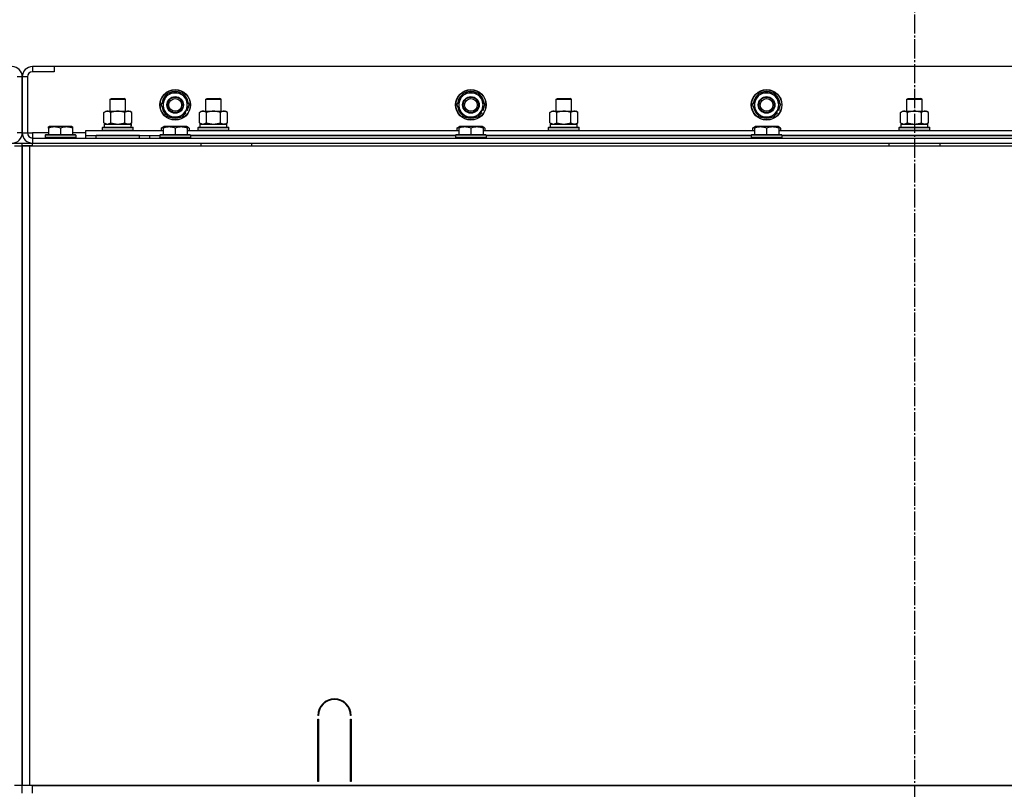
# Model space of a CAD drawing. Units: millimetres. Extents: x 0 to 17374, y -6 to 11880.
# Drawn here: x 12058 to 12830, y 10005 to 10609 of the extents above; entities that cross this region are included whole.
import ezdxf

# ---------------------------------------------------------------- set-up
doc = ezdxf.new("R2010")
doc.units = ezdxf.units.MM
doc.linetypes.add('K5LT_AXLED', pattern=[19.5, 15, -1.5, 1.5, -1.5])
doc.linetypes.add('K5LT_THIN', pattern=[0])
for name, color, linetype, true_color in [('OSI', 2, 'Continuous', 0xffff00), ('R', 1, 'Continuous', 0xff0000), ('WELDING', 7, 'Continuous', 0xffffff)]:
    doc.layers.add(name, color=color, linetype=linetype, true_color=true_color)

msp = doc.modelspace()

# ---------------------------------------------------------------- linework, layer by layer
at = {"layer": 'OSI', "color": 30, "linetype": 'K5LT_AXLED', "lineweight": 30, "true_color": 0xff8000}
msp.add_line((12759.59, 10652.02), (12759.59, 6411.02), dxfattribs=at)
at = {"layer": 'R', "color": 7, "linetype": 'K5LT_THIN', "lineweight": 30}
for p, q in [((12084.59, 10572.02), (12067.59, 10572.02)), ((12067.59, 10572.02), (12067.59, 10568.02)), ((12084.59, 10568.02), (12067.59, 10568.02)), ((13434.59, 10572.02), (12084.59, 10572.02)), ((12084.59, 10572.02), (12084.59, 10568.02)), ((12059.59, 10564.02), (12055.59, 10564.02)), ((12059.59, 10564.02), (12059.59, 10520.02)), ((12063.59, 10564.02), (12059.59, 10564.02)), ((12059.59, 10520.02), (12059.59, 10564.02)), ((12063.59, 10564.02), (12063.59, 10520.02)), ((12128.59, 10546.44), (12129.59, 10547.02)), ((12128.59, 10537.02), (12128.59, 10546.44)), ((12128.59, 10546.44), (12140.59, 10546.44)), ((12129.59, 10547.02), (12139.59, 10547.02)), ((12140.59, 10546.44), (12139.59, 10547.02)), ((12140.59, 10537.02), (12140.59, 10546.44)), ((12168.62, 10542.02), (12171.36, 10546.77)), ((12171.36, 10546.77), (12174.11, 10551.52)), ((12174.11, 10551.52), (12185.08, 10551.52)), ((12185.08, 10551.52), (12190.56, 10542.02)), ((12203.59, 10546.44), (12204.59, 10547.02)), ((12203.59, 10537.02), (12203.59, 10546.44)), ((12203.59, 10546.44), (12215.59, 10546.44)), ((12203.59, 10537.02), (12203.59, 10546.44)), ((12204.59, 10547.02), (12214.59, 10547.02)), ((12215.59, 10546.44), (12214.59, 10547.02)), ((12215.59, 10537.02), (12215.59, 10546.44)), ((12400.62, 10542.02), (12403.36, 10546.77)), ((12403.36, 10546.77), (12406.11, 10551.52)), ((12406.11, 10551.52), (12417.08, 10551.52)), ((12417.08, 10551.52), (12422.56, 10542.02)), ((12478.59, 10546.44), (12479.59, 10547.02)), ((12478.59, 10537.02), (12478.59, 10546.44)), ((12478.59, 10546.44), (12490.59, 10546.44)), ((12478.59, 10537.02), (12478.59, 10546.44)), ((12479.59, 10547.02), (12489.59, 10547.02)), ((12490.59, 10546.44), (12489.59, 10547.02)), ((12490.59, 10537.02), (12490.59, 10546.44)), ((12632.62, 10542.02), (12635.36, 10546.77)), ((12635.36, 10546.77), (12638.11, 10551.52)), ((12638.11, 10551.52), (12649.08, 10551.52)), ((12649.08, 10551.52), (12654.56, 10542.02)), ((12753.59, 10546.44), (12754.59, 10547.02)), ((12753.59, 10537.02), (12753.59, 10546.44)), ((12753.59, 10546.44), (12765.59, 10546.44)), ((12753.59, 10537.02), (12753.59, 10546.44)), ((12754.59, 10547.02), (12764.59, 10547.02)), ((12765.59, 10546.44), (12764.59, 10547.02)), ((12765.59, 10537.02), (12765.59, 10546.44)), ((12123.62, 10536.17), (12125.09, 10537.02)), ((12125.09, 10537.02), (12142.82, 10537.02)), ((12142.82, 10537.02), (12144.09, 10537.02)), ((12145.56, 10536.17), (12144.09, 10537.02)), ((12174.11, 10532.52), (12168.62, 10542.02)), ((12187.82, 10537.27), (12185.08, 10532.52)), ((12190.56, 10542.02), (12187.82, 10537.27)), ((12189.15, 10537.67), (12188.32, 10538.14)), ((12198.62, 10536.17), (12200.09, 10537.02)), ((12198.62, 10536.17), (12200.09, 10537.02)), ((12200.09, 10537.02), (12217.82, 10537.02)), ((12200.09, 10537.02), (12203.59, 10537.02)), ((12215.59, 10537.02), (12219.09, 10537.02)), ((12217.82, 10537.02), (12219.09, 10537.02)), ((12220.56, 10536.17), (12219.09, 10537.02)), ((12220.56, 10536.17), (12219.09, 10537.02)), ((12406.11, 10532.52), (12400.62, 10542.02)), ((12419.82, 10537.27), (12417.08, 10532.52)), ((12422.56, 10542.02), (12419.82, 10537.27)), ((12421.15, 10537.67), (12420.32, 10538.14)), ((12473.62, 10536.17), (12475.09, 10537.02)), ((12473.62, 10536.17), (12475.09, 10537.02)), ((12475.09, 10537.02), (12478.59, 10537.02)), ((12475.09, 10537.02), (12492.82, 10537.02)), ((12490.59, 10537.02), (12494.09, 10537.02)), ((12492.82, 10537.02), (12494.09, 10537.02)), ((12495.56, 10536.17), (12494.09, 10537.02)), ((12495.56, 10536.17), (12494.09, 10537.02)), ((12638.11, 10532.52), (12632.62, 10542.02)), ((12651.82, 10537.27), (12649.08, 10532.52)), ((12654.56, 10542.02), (12651.82, 10537.27)), ((12653.15, 10537.67), (12652.33, 10538.14)), ((12748.62, 10536.17), (12750.09, 10537.02)), ((12748.62, 10536.17), (12750.09, 10537.02)), ((12750.09, 10537.02), (12753.59, 10537.02)), ((12750.09, 10537.02), (12767.82, 10537.02)), ((12765.59, 10537.02), (12769.09, 10537.02)), ((12767.82, 10537.02), (12769.09, 10537.02)), ((12770.56, 10536.17), (12769.09, 10537.02)), ((12770.56, 10536.17), (12769.09, 10537.02)), ((12123.62, 10527.86), (12123.62, 10536.17)), ((12129.11, 10527.86), (12129.11, 10536.17)), ((12140.08, 10527.86), (12140.08, 10536.17)), ((12145.56, 10527.86), (12145.56, 10536.17)), ((12185.08, 10532.52), (12174.11, 10532.52)), ((12186.67, 10535.28), (12187.31, 10534.9)), ((12187.25, 10536.29), (12188.06, 10535.82)), ((12198.62, 10527.86), (12198.62, 10536.17)), ((12204.11, 10527.86), (12204.11, 10536.17)), ((12215.08, 10527.86), (12215.08, 10536.17)), ((12220.56, 10527.86), (12220.56, 10536.17)), ((12417.08, 10532.52), (12406.11, 10532.52)), ((12418.67, 10535.28), (12419.31, 10534.9)), ((12419.25, 10536.29), (12420.06, 10535.82)), ((12473.62, 10527.86), (12473.62, 10536.17)), ((12479.11, 10527.86), (12479.11, 10536.17)), ((12490.08, 10527.86), (12490.08, 10536.17)), ((12495.56, 10527.86), (12495.56, 10536.17)), ((12649.08, 10532.52), (12638.11, 10532.52)), ((12650.67, 10535.28), (12651.31, 10534.9)), ((12651.25, 10536.29), (12652.06, 10535.82)), ((12748.62, 10527.86), (12748.62, 10536.17)), ((12754.11, 10527.86), (12754.11, 10536.17)), ((12765.08, 10527.86), (12765.08, 10536.17)), ((12770.56, 10527.86), (12770.56, 10536.17)), ((12080.09, 10524.71), (12080.62, 10525.02)), ((12080.09, 10523.86), (12080.09, 10524.71)), ((12080.09, 10523.86), (12080.09, 10518.52)), ((12098.56, 10525.02), (12080.62, 10525.02)), ((12089.59, 10523.86), (12089.59, 10518.52)), ((12099.09, 10524.71), (12098.56, 10525.02)), ((12099.09, 10524.71), (12099.09, 10523.86)), ((12099.09, 10523.86), (12099.09, 10518.52)), ((12109.59, 10518.02), (12109.59, 10522.02)), ((12109.59, 10522.02), (12170.09, 10522.02)), ((12122.59, 10524.22), (12122.76, 10524.52)), ((12122.59, 10522.32), (12122.59, 10524.22)), ((12122.59, 10524.22), (12146.59, 10524.22)), ((12122.59, 10522.32), (12122.76, 10522.02)), ((12122.59, 10522.32), (12146.59, 10522.32)), ((12122.76, 10524.52), (12146.42, 10524.52)), ((12123.62, 10527.86), (12125.09, 10527.02)), ((12124.09, 10527.02), (12144.84, 10527.02)), ((12124.09, 10524.52), (12124.09, 10527.02)), ((12145.56, 10527.86), (12144.09, 10527.02)), ((12145.04, 10527.02), (12144.84, 10527.02)), ((12145.04, 10527.02), (12144.96, 10525.64)), ((12146.59, 10524.22), (12146.42, 10524.52)), ((12146.59, 10522.32), (12146.42, 10522.02)), ((12146.59, 10522.32), (12146.59, 10524.22)), ((12168.62, 10523.86), (12170.62, 10525.02)), ((12168.62, 10523.86), (12168.62, 10522.02)), ((12170.09, 10524.71), (12170.62, 10525.02)), ((12170.09, 10523.86), (12170.09, 10524.71)), ((12170.09, 10523.86), (12170.09, 10518.52)), ((12188.56, 10525.02), (12170.62, 10525.02)), ((12179.59, 10523.86), (12179.59, 10518.52)), ((12190.56, 10523.86), (12188.56, 10525.02)), ((12189.09, 10524.71), (12188.56, 10525.02)), ((12189.09, 10524.71), (12189.09, 10523.86)), ((12189.09, 10523.86), (12189.09, 10518.52)), ((12189.09, 10522.02), (12402.09, 10522.02)), ((12190.56, 10523.86), (12190.56, 10522.02)), ((12197.59, 10524.22), (12197.76, 10524.52)), ((12197.59, 10522.32), (12197.59, 10524.22)), ((12197.59, 10522.32), (12197.59, 10524.22)), ((12197.59, 10524.22), (12209.59, 10524.22)), ((12197.59, 10522.32), (12197.76, 10522.02)), ((12197.59, 10522.32), (12197.76, 10522.02)), ((12197.59, 10522.32), (12209.59, 10522.32)), ((12197.76, 10524.52), (12209.59, 10524.52)), ((12198.62, 10527.86), (12200.09, 10527.02)), ((12199.09, 10527.02), (12220.09, 10527.02)), ((12199.09, 10524.52), (12199.09, 10527.02)), ((12199.09, 10524.52), (12199.09, 10527.02)), ((12199.09, 10524.52), (12220.09, 10524.52)), ((12209.59, 10524.52), (12221.42, 10524.52)), ((12209.59, 10524.22), (12221.59, 10524.22)), ((12209.59, 10522.32), (12221.59, 10522.32)), ((12220.56, 10527.86), (12219.09, 10527.02)), ((12220.09, 10524.52), (12220.09, 10527.02)), ((12221.59, 10524.22), (12221.42, 10524.52)), ((12221.59, 10522.32), (12221.42, 10522.02)), ((12221.59, 10522.32), (12221.42, 10522.02)), ((12221.59, 10522.32), (12221.59, 10524.22)), ((12221.59, 10522.32), (12221.59, 10524.22)), ((12400.62, 10523.86), (12402.62, 10525.02)), ((12400.62, 10523.86), (12400.62, 10522.02)), ((12402.09, 10524.71), (12402.62, 10525.02)), ((12402.09, 10523.86), (12402.09, 10524.71)), ((12402.09, 10523.86), (12402.09, 10518.52)), ((12420.56, 10525.02), (12402.62, 10525.02)), ((12411.59, 10523.86), (12411.59, 10518.52)), ((12422.56, 10523.86), (12420.56, 10525.02)), ((12421.09, 10524.71), (12420.56, 10525.02)), ((12421.09, 10524.71), (12421.09, 10523.86)), ((12421.09, 10523.86), (12421.09, 10518.52)), ((12421.09, 10522.02), (12634.09, 10522.02)), ((12422.56, 10523.86), (12422.56, 10522.02)), ((12472.59, 10524.22), (12472.76, 10524.52)), ((12472.59, 10522.32), (12472.59, 10524.22)), ((12472.59, 10522.32), (12472.59, 10524.22)), ((12472.59, 10524.22), (12484.59, 10524.22)), ((12472.59, 10522.32), (12472.76, 10522.02)), ((12472.59, 10522.32), (12472.76, 10522.02)), ((12472.59, 10522.32), (12484.59, 10522.32)), ((12472.76, 10524.52), (12484.59, 10524.52)), ((12473.62, 10527.86), (12475.09, 10527.02)), ((12474.09, 10527.02), (12495.09, 10527.02)), ((12474.09, 10524.52), (12474.09, 10527.02)), ((12474.09, 10524.52), (12495.09, 10524.52)), ((12484.59, 10524.52), (12496.42, 10524.52)), ((12484.59, 10524.22), (12496.59, 10524.22)), ((12484.59, 10522.32), (12496.59, 10522.32)), ((12495.56, 10527.86), (12494.09, 10527.02)), ((12495.09, 10524.52), (12495.09, 10527.02)), ((12496.59, 10524.22), (12496.42, 10524.52)), ((12496.59, 10522.32), (12496.42, 10522.02)), ((12496.59, 10522.32), (12496.42, 10522.02)), ((12496.59, 10522.32), (12496.59, 10524.22)), ((12496.59, 10522.32), (12496.59, 10524.22)), ((12632.62, 10523.86), (12634.62, 10525.02)), ((12632.62, 10523.86), (12632.62, 10522.02)), ((12634.09, 10524.71), (12634.62, 10525.02)), ((12634.09, 10523.86), (12634.09, 10524.71)), ((12634.09, 10523.86), (12634.09, 10518.52)), ((12652.56, 10525.02), (12634.62, 10525.02)), ((12643.59, 10523.86), (12643.59, 10518.52)), ((12653.09, 10524.71), (12652.56, 10525.02)), ((12654.56, 10523.86), (12652.56, 10525.02)), ((12653.09, 10524.71), (12653.09, 10523.86)), ((12653.09, 10523.86), (12653.09, 10518.52)), ((12653.09, 10522.02), (12866.09, 10522.02)), ((12654.56, 10523.86), (12654.56, 10522.02)), ((12747.59, 10524.22), (12747.76, 10524.52)), ((12747.59, 10522.32), (12747.59, 10524.22)), ((12747.59, 10522.32), (12747.59, 10524.22)), ((12747.59, 10524.22), (12759.59, 10524.22)), ((12747.59, 10522.32), (12747.76, 10522.02)), ((12747.59, 10522.32), (12747.76, 10522.02)), ((12747.59, 10522.32), (12759.59, 10522.32)), ((12747.76, 10524.52), (12759.59, 10524.52)), ((12748.62, 10527.86), (12750.09, 10527.02)), ((12749.09, 10527.02), (12770.09, 10527.02)), ((12749.09, 10524.52), (12749.09, 10527.02)), ((12749.09, 10524.52), (12770.09, 10524.52)), ((12759.59, 10524.52), (12771.42, 10524.52)), ((12759.59, 10524.22), (12771.59, 10524.22)), ((12759.59, 10522.32), (12771.59, 10522.32)), ((12770.56, 10527.86), (12769.09, 10527.02)), ((12770.09, 10524.52), (12770.09, 10527.02)), ((12771.59, 10524.22), (12771.42, 10524.52)), ((12771.59, 10522.32), (12771.42, 10522.02)), ((12771.59, 10522.32), (12771.42, 10522.02)), ((12771.59, 10522.32), (12771.59, 10524.22)), ((12771.59, 10522.32), (12771.59, 10524.22)), ((12059.59, 10520.02), (12055.59, 10520.02)), ((12059.59, 10520.02), (12063.59, 10520.02)), ((12063.59, 10520.02), (12067.59, 10520.02)), ((12067.59, 10520.02), (12067.59, 10516.02)), ((12080.09, 10520.02), (12067.59, 10520.02)), ((12067.59, 10516.02), (13451.59, 10516.02)), ((12067.59, 10516.02), (12067.59, 10512.02)), ((12077.59, 10518.22), (12077.76, 10518.52)), ((12077.59, 10518.22), (12077.59, 10516.32)), ((12101.59, 10518.22), (12077.59, 10518.22)), ((12101.59, 10516.32), (12077.59, 10516.32)), ((12077.59, 10516.32), (12077.76, 10516.02)), ((12101.42, 10518.52), (12077.76, 10518.52)), ((12109.59, 10520.02), (12099.09, 10520.02)), ((12101.59, 10518.22), (12101.42, 10518.52)), ((12101.59, 10516.32), (12101.42, 10516.02)), ((12101.59, 10518.22), (12101.59, 10516.32)), ((12109.59, 10516.02), (12109.59, 10518.02)), ((12109.59, 10518.02), (12167.59, 10518.02)), ((12151.59, 10518.02), (12117.59, 10518.02)), ((12117.59, 10516.02), (12117.59, 10518.02)), ((12151.59, 10516.02), (12151.59, 10518.02)), ((12159.59, 10516.02), (12159.59, 10518.02)), ((12159.59, 10516.02), (12159.59, 10518.02)), ((12167.59, 10518.22), (12167.76, 10518.52)), ((12167.59, 10518.22), (12167.59, 10516.32)), ((12191.59, 10518.22), (12167.59, 10518.22)), ((12191.59, 10516.32), (12167.59, 10516.32)), ((12167.59, 10516.32), (12167.76, 10516.02)), ((12167.59, 10516.02), (12167.59, 10516.32)), ((12191.42, 10518.52), (12167.76, 10518.52)), ((12191.59, 10518.22), (12191.42, 10518.52)), ((12191.59, 10516.32), (12191.42, 10516.02)), ((12191.59, 10518.22), (12191.59, 10516.32)), ((12399.59, 10518.02), (12191.59, 10518.02)), ((12191.59, 10518.02), (12399.59, 10518.02)), ((12399.59, 10518.22), (12399.76, 10518.52)), ((12399.59, 10518.22), (12399.59, 10516.32)), ((12423.59, 10518.22), (12399.59, 10518.22)), ((12423.59, 10516.32), (12399.59, 10516.32)), ((12399.59, 10516.32), (12399.76, 10516.02)), ((12423.42, 10518.52), (12399.76, 10518.52)), ((12423.59, 10518.22), (12423.42, 10518.52)), ((12423.59, 10516.32), (12423.42, 10516.02)), ((12423.59, 10518.22), (12423.59, 10516.32)), ((12631.59, 10518.02), (12423.59, 10518.02)), ((12423.59, 10518.02), (12631.59, 10518.02)), ((12631.59, 10518.22), (12631.76, 10518.52)), ((12631.59, 10518.22), (12631.59, 10516.32)), ((12655.59, 10518.22), (12631.59, 10518.22)), ((12655.59, 10516.32), (12631.59, 10516.32)), ((12631.59, 10516.32), (12631.76, 10516.02)), ((12655.42, 10518.52), (12631.76, 10518.52)), ((12655.59, 10518.22), (12655.42, 10518.52)), ((12655.59, 10516.32), (12655.42, 10516.02)), ((12655.59, 10518.22), (12655.59, 10516.32)), ((12863.59, 10518.02), (12655.59, 10518.02)), ((12655.59, 10518.02), (12863.59, 10518.02)), ((12051.59, 10512.02), (12059.59, 10512.02)), ((12053.59, 10510.02), (12059.59, 10510.02)), ((12059.59, 10510.02), (12059.59, 10512.02)), ((12059.59, 10510.02), (12059.59, 10512.02)), ((12059.59, 10510.02), (12065.59, 10510.02)), ((12059.59, 10008.02), (12059.59, 10510.02)), ((12059.59, 10510.02), (12059.59, 10506.02)), ((12067.59, 10510.02), (12059.59, 10510.02)), ((12059.59, 10510.02), (12059.59, 10008.02)), ((12059.59, 10510.02), (12059.59, 10506.02)), ((12059.59, 10014.02), (12059.59, 10506.02)), ((12059.59, 10014.02), (12059.59, 10506.02)), ((12059.59, 10014.02), (12059.59, 10506.02)), ((12059.59, 10506.02), (12059.59, 10014.02)), ((12065.59, 10510.02), (13453.59, 10510.02)), ((12065.59, 10008.02), (12065.59, 10510.02)), ((12067.59, 10510.02), (12067.59, 10512.02)), ((12067.59, 10512.02), (13451.59, 10512.02)), ((12067.59, 10510.02), (12091.59, 10510.02)), ((12199.59, 10512.02), (12199.59, 10510.02)), ((12239.59, 10512.02), (12239.59, 10510.02)), ((12637.59, 10512.02), (12739.59, 10512.02)), ((12739.59, 10512.02), (12739.59, 10510.02)), ((12779.59, 10512.02), (12779.59, 10510.02)), ((12779.59, 10512.02), (13279.59, 10512.02)), ((12292.09, 10063.02), (12291.59, 10063.02)), ((12291.59, 10011.02), (12291.59, 10060.02)), ((12291.59, 10060.02), (12292.09, 10060.02)), ((12292.09, 10060.02), (12292.09, 10011.02)), ((12317.59, 10063.02), (12317.09, 10063.02)), ((12317.09, 10060.02), (12317.59, 10060.02)), ((12317.09, 10011.02), (12317.09, 10060.02)), ((12317.59, 10060.02), (12317.59, 10011.02)), ((12059.59, 10010.02), (12059.59, 10014.02)), ((12059.59, 10010.02), (12059.59, 10014.02)), ((12291.59, 10018.02), (12292.09, 10018.02)), ((12291.59, 10014.02), (12292.09, 10014.02)), ((12317.09, 10018.02), (12317.59, 10018.02)), ((12317.09, 10014.02), (12317.59, 10014.02)), ((12059.59, 10008.02), (12053.59, 10008.02)), ((12059.59, 10008.02), (12059.59, 10010.02)), ((12059.59, 10008.02), (12059.59, 10010.02)), ((12059.59, 10008.02), (12059.59, 10010.02)), ((12059.59, 10008.02), (12059.59, 10010.02)), ((12065.59, 10008.02), (12059.59, 10008.02)), ((12059.59, 10002.02), (12059.59, 10008.02)), ((12059.59, 10002.02), (12059.59, 10008.02)), ((13453.59, 10008.02), (12065.59, 10008.02)), ((12067.59, 10002.02), (12067.59, 10008.02)), ((12067.59, 10008.02), (13451.59, 10008.02)), ((12292.09, 10011.02), (12291.59, 10011.02)), ((12317.59, 10011.02), (12317.09, 10011.02))]:
    msp.add_line(p, q, dxfattribs=at)
for centre, radius in [((12179.59, 10542.02), 12), ((12179.59, 10542.02), 11.83), ((12411.59, 10542.02), 12), ((12411.59, 10542.02), 11.83), ((12643.59, 10542.02), 12), ((12643.59, 10542.02), 11.83), ((12179.59, 10542.02), 6.5), ((12179.59, 10542.02), 6), ((12179.59, 10542.02), 5), ((12411.59, 10542.02), 6.5), ((12411.59, 10542.02), 6), ((12411.59, 10542.02), 5), ((12643.59, 10542.02), 6.5), ((12643.59, 10542.02), 6), ((12643.59, 10542.02), 5)]:
    msp.add_circle(centre, radius, dxfattribs=at)
for centre, radius, start, end in [((12051.59, 10564.02), 8, 0, 90), ((12067.59, 10564.02), 8, 90, 180), ((12067.59, 10564.02), 4, 90, 180), ((12179.59, 10542.02), 10.5, 64.79123, 115.20877), ((12411.59, 10542.02), 10.5, 64.79123, 115.20877), ((12643.59, 10542.02), 10.5, 64.79123, 115.20877), ((12179.59, 10542.02), 10.5, 124.79123, 175.20877), ((12179.59, 10542.02), 9.5, 150, 330), ((12179.59, 10542.02), 9.5, 330, 150), ((12179.59, 10542.02), 10.5, 4.79125, 55.20877), ((12411.59, 10542.02), 10.5, 124.79123, 175.20877), ((12411.59, 10542.02), 9.5, 150, 330), ((12411.59, 10542.02), 9.5, 330, 150), ((12411.59, 10542.02), 10.5, 4.79125, 55.20877), ((12643.59, 10542.02), 10.5, 124.79123, 175.20877), ((12643.59, 10542.02), 9.5, 150, 330), ((12643.59, 10542.02), 9.5, 330, 150), ((12643.59, 10542.02), 10.5, 4.79125, 55.20877), ((12179.59, 10542.02), 10.5, 184.79123, 235.20875), ((12179.59, 10542.02), 10.5, 335.53239, 355.20877), ((12411.59, 10542.02), 10.5, 184.79123, 235.20875), ((12411.59, 10542.02), 10.5, 335.53239, 355.20877), ((12643.59, 10542.02), 10.5, 184.79123, 235.20875), ((12643.59, 10542.02), 10.5, 335.53239, 355.20877), ((12179.59, 10542.02), 10.5, 244.79123, 295.20877), ((12179.59, 10542.02), 10.5, 304.79123, 317.35895), ((12179.59, 10542.02), 10.5, 317.35895, 323.81052), ((12411.59, 10542.02), 10.5, 244.79123, 295.20877), ((12411.59, 10542.02), 10.5, 304.79123, 317.35895), ((12411.59, 10542.02), 10.5, 317.35895, 323.81052), ((12643.59, 10542.02), 10.5, 244.79123, 295.20877), ((12643.59, 10542.02), 10.5, 304.79123, 317.35895), ((12643.59, 10542.02), 10.5, 317.35895, 323.81052), ((12051.59, 10520.02), 8, 270, 0), ((12067.59, 10520.02), 8, 180, 270), ((12067.59, 10520.02), 4, 180, 270), ((12304.59, 10063.02), 13, 0, 180), ((12304.59, 10063.02), 12.5, 0, 180)]:
    msp.add_arc(centre, radius, start, end, dxfattribs=at)
msp.add_ellipse((12134.59, 10522.09), major_axis=(0, 22.52), ratio=0.466308, start_param=-1.46277, end_param=-1.350168, dxfattribs=at)
at = {"layer": 'WELDING', "color": 7, "linetype": 'K5LT_THIN', "lineweight": 30}
for p, q in [((12123.62, 10527.86), (12126.36, 10527.02)), ((12126.36, 10527.02), (12129.08, 10527.85)), ((12129.08, 10527.85), (12129.11, 10527.86)), ((12129.11, 10527.86), (12134.59, 10527.02)), ((12134.59, 10527.02), (12140, 10527.84)), ((12140, 10527.84), (12140.08, 10527.86)), ((12170.09, 10524.52), (12168.62, 10523.86)), ((12190.56, 10523.86), (12189.09, 10524.52)), ((12198.62, 10527.86), (12201.36, 10527.02)), ((12201.36, 10527.02), (12204.08, 10527.85)), ((12204.08, 10527.85), (12204.11, 10527.86)), ((12204.11, 10527.86), (12209.59, 10527.02)), ((12209.59, 10527.02), (12215.01, 10527.84)), ((12215.01, 10527.84), (12215.08, 10527.86)), ((12402.09, 10524.52), (12400.62, 10523.86)), ((12422.56, 10523.86), (12421.09, 10524.52)), ((12473.62, 10527.86), (12476.36, 10527.02)), ((12476.36, 10527.02), (12479.08, 10527.85)), ((12479.08, 10527.85), (12479.11, 10527.86)), ((12479.11, 10527.86), (12484.59, 10527.02)), ((12484.59, 10527.02), (12490.01, 10527.84)), ((12490.01, 10527.84), (12490.08, 10527.86)), ((12634.09, 10524.52), (12632.62, 10523.86)), ((12654.56, 10523.86), (12653.09, 10524.52)), ((12748.62, 10527.86), (12751.36, 10527.02)), ((12751.36, 10527.02), (12754.08, 10527.85)), ((12754.08, 10527.85), (12754.11, 10527.86)), ((12754.11, 10527.86), (12759.59, 10527.02)), ((12759.59, 10527.02), (12765.01, 10527.84)), ((12765.01, 10527.84), (12765.08, 10527.86)), ((12059.59, 10512.02), (12067.59, 10512.02))]:
    msp.add_line(p, q, dxfattribs=at)
for points, knots in [([(12129.11, 10536.17), (12128.78, 10536.35), (12128.31, 10536.59), (12127.74, 10536.8), (12127.39, 10536.89), (12127.09, 10536.96), (12126.79, 10537), (12126.48, 10537.02), (12126.18, 10537.02), (12125.88, 10536.99), (12125.54, 10536.94), (12125.12, 10536.84), (12124.47, 10536.62), (12123.96, 10536.36), (12123.62, 10536.17)], [0, 0, 0, 0, 2.72415, 3.912285, 4.716446, 5.530362, 6.353984, 7.180289, 7.997717, 8.810544, 9.605533, 10.761675, 12.184093, 15, 15, 15, 15]), ([(12140.08, 10536.17), (12139.43, 10536.35), (12138.49, 10536.59), (12137.34, 10536.8), (12136.65, 10536.89), (12136.05, 10536.96), (12135.44, 10537), (12134.83, 10537.02), (12134.22, 10537.02), (12133.62, 10536.99), (12132.94, 10536.94), (12132.11, 10536.84), (12130.79, 10536.62), (12129.77, 10536.36), (12129.11, 10536.17)], [0, 0, 0, 0, 2.72415, 3.912285, 4.716446, 5.530362, 6.353984, 7.180289, 7.997717, 8.810544, 9.605533, 10.761675, 12.184093, 15, 15, 15, 15]), ([(12142.82, 10537.02), (12142.69, 10537.02), (12142.44, 10537.01), (12142.07, 10536.95), (12141.71, 10536.87), (12141.24, 10536.73), (12140.7, 10536.51), (12140.28, 10536.29), (12140.08, 10536.17)], [0, 0, 0, 0, 1.192024, 2.404251, 3.60809, 4.765234, 6.955738, 9, 9, 9, 9]), ([(12145.56, 10536.17), (12145.27, 10536.33), (12144.84, 10536.56), (12144.28, 10536.77), (12143.89, 10536.88), (12143.53, 10536.96), (12143.17, 10537.01), (12142.94, 10537.02), (12142.82, 10537.02)], [0, 0, 0, 0, 2.905563, 4.375924, 5.511195, 6.679161, 7.850161, 9, 9, 9, 9]), ([(12204.11, 10536.17), (12203.78, 10536.35), (12203.31, 10536.59), (12202.74, 10536.8), (12202.39, 10536.89), (12202.09, 10536.96), (12201.79, 10537), (12201.48, 10537.02), (12201.18, 10537.02), (12200.88, 10536.99), (12200.54, 10536.94), (12200.12, 10536.84), (12199.47, 10536.62), (12198.96, 10536.36), (12198.62, 10536.17)], [0, 0, 0, 0, 2.72415, 3.912285, 4.716446, 5.530362, 6.353984, 7.180289, 7.997717, 8.810544, 9.605533, 10.761675, 12.184093, 15, 15, 15, 15]), ([(12215.08, 10536.17), (12214.43, 10536.35), (12213.49, 10536.59), (12212.34, 10536.8), (12211.65, 10536.89), (12211.05, 10536.96), (12210.44, 10537), (12209.83, 10537.02), (12209.22, 10537.02), (12208.62, 10536.99), (12207.94, 10536.94), (12207.11, 10536.84), (12205.79, 10536.62), (12204.77, 10536.36), (12204.11, 10536.17)], [0, 0, 0, 0, 2.72415, 3.912285, 4.716446, 5.530362, 6.353984, 7.180289, 7.997717, 8.810544, 9.605533, 10.761675, 12.184093, 15, 15, 15, 15]), ([(12217.82, 10537.02), (12217.69, 10537.02), (12217.44, 10537.01), (12217.07, 10536.95), (12216.71, 10536.87), (12216.24, 10536.73), (12215.7, 10536.51), (12215.28, 10536.29), (12215.08, 10536.17)], [0, 0, 0, 0, 1.192024, 2.404251, 3.60809, 4.765234, 6.955738, 9, 9, 9, 9]), ([(12220.56, 10536.17), (12220.27, 10536.33), (12219.84, 10536.56), (12219.28, 10536.77), (12218.89, 10536.88), (12218.53, 10536.96), (12218.17, 10537.01), (12217.94, 10537.02), (12217.82, 10537.02)], [0, 0, 0, 0, 2.905563, 4.375924, 5.511195, 6.679161, 7.850161, 9, 9, 9, 9]), ([(12479.11, 10536.17), (12478.78, 10536.35), (12478.31, 10536.59), (12477.74, 10536.8), (12477.39, 10536.89), (12477.09, 10536.96), (12476.79, 10537), (12476.48, 10537.02), (12476.18, 10537.02), (12475.88, 10536.99), (12475.54, 10536.94), (12475.12, 10536.84), (12474.47, 10536.62), (12473.96, 10536.36), (12473.62, 10536.17)], [0, 0, 0, 0, 2.72415, 3.912285, 4.716446, 5.530362, 6.353984, 7.180289, 7.997717, 8.810544, 9.605533, 10.761675, 12.184093, 15, 15, 15, 15]), ([(12490.08, 10536.17), (12489.43, 10536.35), (12488.49, 10536.59), (12487.34, 10536.8), (12486.65, 10536.89), (12486.05, 10536.96), (12485.44, 10537), (12484.83, 10537.02), (12484.22, 10537.02), (12483.62, 10536.99), (12482.94, 10536.94), (12482.11, 10536.84), (12480.79, 10536.62), (12479.77, 10536.36), (12479.11, 10536.17)], [0, 0, 0, 0, 2.72415, 3.912285, 4.716446, 5.530362, 6.353984, 7.180289, 7.997717, 8.810544, 9.605533, 10.761675, 12.184093, 15, 15, 15, 15]), ([(12492.82, 10537.02), (12492.69, 10537.02), (12492.44, 10537.01), (12492.07, 10536.95), (12491.71, 10536.87), (12491.24, 10536.73), (12490.7, 10536.51), (12490.28, 10536.29), (12490.08, 10536.17)], [0, 0, 0, 0, 1.192024, 2.404251, 3.60809, 4.765234, 6.955738, 9, 9, 9, 9]), ([(12495.56, 10536.17), (12495.27, 10536.33), (12494.84, 10536.56), (12494.28, 10536.77), (12493.89, 10536.88), (12493.53, 10536.96), (12493.17, 10537.01), (12492.94, 10537.02), (12492.82, 10537.02)], [0, 0, 0, 0, 2.905563, 4.375924, 5.511195, 6.679161, 7.850161, 9, 9, 9, 9]), ([(12754.11, 10536.17), (12753.78, 10536.35), (12753.31, 10536.59), (12752.74, 10536.8), (12752.39, 10536.89), (12752.09, 10536.96), (12751.79, 10537), (12751.48, 10537.02), (12751.18, 10537.02), (12750.88, 10536.99), (12750.54, 10536.94), (12750.12, 10536.84), (12749.47, 10536.62), (12748.96, 10536.36), (12748.62, 10536.17)], [0, 0, 0, 0, 2.72415, 3.912285, 4.716446, 5.530362, 6.353984, 7.180289, 7.997717, 8.810544, 9.605533, 10.761675, 12.184093, 15, 15, 15, 15]), ([(12765.08, 10536.17), (12764.43, 10536.35), (12763.49, 10536.59), (12762.34, 10536.8), (12761.65, 10536.89), (12761.05, 10536.96), (12760.44, 10537), (12759.83, 10537.02), (12759.22, 10537.02), (12758.62, 10536.99), (12757.94, 10536.94), (12757.11, 10536.84), (12755.79, 10536.62), (12754.77, 10536.36), (12754.11, 10536.17)], [0, 0, 0, 0, 2.72415, 3.912285, 4.716446, 5.530362, 6.353984, 7.180289, 7.997717, 8.810544, 9.605533, 10.761675, 12.184093, 15, 15, 15, 15]), ([(12767.82, 10537.02), (12767.69, 10537.02), (12767.44, 10537.01), (12767.07, 10536.95), (12766.71, 10536.87), (12766.24, 10536.73), (12765.7, 10536.51), (12765.28, 10536.29), (12765.08, 10536.17)], [0, 0, 0, 0, 1.192024, 2.404251, 3.60809, 4.765234, 6.955738, 9, 9, 9, 9]), ([(12770.56, 10536.17), (12770.27, 10536.33), (12769.84, 10536.56), (12769.28, 10536.77), (12768.89, 10536.88), (12768.53, 10536.96), (12768.17, 10537.01), (12767.94, 10537.02), (12767.82, 10537.02)], [0, 0, 0, 0, 2.905563, 4.375924, 5.511195, 6.679161, 7.850161, 9, 9, 9, 9]), ([(12089.59, 10523.86), (12089.16, 10524.01), (12088.59, 10524.18), (12087.9, 10524.35), (12087.48, 10524.44), (12087.02, 10524.53), (12086.55, 10524.6), (12086.05, 10524.66), (12085.56, 10524.69), (12085.03, 10524.71), (12084.5, 10524.71), (12083.98, 10524.69), (12083.36, 10524.63), (12082.6, 10524.52), (12081.47, 10524.29), (12080.62, 10524.04), (12080.09, 10523.86)], [0, 0, 0, 0, 2.392038, 3.094773, 3.749673, 4.638938, 5.533553, 6.273967, 7.269403, 8.166492, 9.086699, 10.026159, 10.962726, 12.336972, 14.092661, 17, 17, 17, 17]), ([(12099.09, 10523.86), (12098.66, 10524.01), (12098.09, 10524.18), (12097.4, 10524.35), (12096.98, 10524.44), (12096.52, 10524.53), (12096.05, 10524.6), (12095.55, 10524.66), (12095.06, 10524.69), (12094.53, 10524.71), (12094, 10524.71), (12093.48, 10524.69), (12092.86, 10524.63), (12092.1, 10524.52), (12090.97, 10524.29), (12090.12, 10524.04), (12089.59, 10523.86)], [0, 0, 0, 0, 2.392038, 3.094773, 3.749673, 4.638938, 5.533553, 6.273967, 7.269403, 8.166492, 9.086699, 10.026159, 10.962726, 12.336972, 14.092661, 17, 17, 17, 17]), ([(12140.08, 10527.86), (12140.32, 10527.72), (12140.75, 10527.5), (12141.36, 10527.26), (12141.86, 10527.12), (12142.35, 10527.03), (12142.65, 10527.02), (12142.82, 10527.02)], [0, 0, 0, 0, 2.217775, 3.830428, 5.353122, 6.582558, 8, 8, 8, 8]), ([(12142.82, 10527.02), (12142.98, 10527.02), (12143.25, 10527.03), (12143.63, 10527.09), (12143.91, 10527.16), (12144.32, 10527.28), (12144.85, 10527.48), (12145.32, 10527.73), (12145.56, 10527.86)], [0, 0, 0, 0, 1.548206, 2.616755, 3.724998, 4.291764, 6.613357, 9, 9, 9, 9]), ([(12179.59, 10523.86), (12179.16, 10524.01), (12178.59, 10524.18), (12177.9, 10524.35), (12177.48, 10524.44), (12177.02, 10524.53), (12176.55, 10524.6), (12176.05, 10524.66), (12175.56, 10524.69), (12175.03, 10524.71), (12174.5, 10524.71), (12173.98, 10524.69), (12173.36, 10524.63), (12172.6, 10524.52), (12171.47, 10524.29), (12170.62, 10524.04), (12170.09, 10523.86)], [0, 0, 0, 0, 2.392038, 3.094773, 3.749673, 4.638938, 5.533553, 6.273967, 7.269403, 8.166492, 9.086699, 10.026159, 10.962726, 12.336972, 14.092661, 17, 17, 17, 17]), ([(12189.09, 10523.86), (12188.66, 10524.01), (12188.09, 10524.18), (12187.4, 10524.35), (12186.98, 10524.44), (12186.52, 10524.53), (12186.05, 10524.6), (12185.55, 10524.66), (12185.06, 10524.69), (12184.53, 10524.71), (12184, 10524.71), (12183.48, 10524.69), (12182.86, 10524.63), (12182.1, 10524.52), (12180.97, 10524.29), (12180.12, 10524.04), (12179.59, 10523.86)], [0, 0, 0, 0, 2.392038, 3.094773, 3.749673, 4.638938, 5.533553, 6.273967, 7.269403, 8.166492, 9.086699, 10.026159, 10.962726, 12.336972, 14.092661, 17, 17, 17, 17]), ([(12215.08, 10527.86), (12215.32, 10527.72), (12215.75, 10527.5), (12216.36, 10527.26), (12216.86, 10527.12), (12217.35, 10527.03), (12217.65, 10527.02), (12217.82, 10527.02)], [0, 0, 0, 0, 2.217775, 3.830428, 5.353122, 6.582558, 8, 8, 8, 8]), ([(12217.82, 10527.02), (12217.98, 10527.02), (12218.25, 10527.03), (12218.63, 10527.09), (12218.91, 10527.16), (12219.32, 10527.28), (12219.85, 10527.48), (12220.32, 10527.73), (12220.56, 10527.86)], [0, 0, 0, 0, 1.548206, 2.616755, 3.724998, 4.291764, 6.613357, 9, 9, 9, 9]), ([(12411.59, 10523.86), (12411.16, 10524.01), (12410.59, 10524.18), (12409.9, 10524.35), (12409.48, 10524.44), (12409.02, 10524.53), (12408.55, 10524.6), (12408.05, 10524.66), (12407.56, 10524.69), (12407.03, 10524.71), (12406.5, 10524.71), (12405.98, 10524.69), (12405.36, 10524.63), (12404.6, 10524.52), (12403.47, 10524.29), (12402.62, 10524.04), (12402.09, 10523.86)], [0, 0, 0, 0, 2.392038, 3.094773, 3.749673, 4.638938, 5.533553, 6.273967, 7.269403, 8.166492, 9.086699, 10.026159, 10.962726, 12.336972, 14.092661, 17, 17, 17, 17]), ([(12421.09, 10523.86), (12420.66, 10524.01), (12420.09, 10524.18), (12419.4, 10524.35), (12418.98, 10524.44), (12418.52, 10524.53), (12418.05, 10524.6), (12417.55, 10524.66), (12417.06, 10524.69), (12416.53, 10524.71), (12416, 10524.71), (12415.48, 10524.69), (12414.86, 10524.63), (12414.1, 10524.52), (12412.97, 10524.29), (12412.12, 10524.04), (12411.59, 10523.86)], [0, 0, 0, 0, 2.392038, 3.094773, 3.749673, 4.638938, 5.533553, 6.273967, 7.269403, 8.166492, 9.086699, 10.026159, 10.962726, 12.336972, 14.092661, 17, 17, 17, 17]), ([(12490.08, 10527.86), (12490.32, 10527.72), (12490.75, 10527.5), (12491.36, 10527.26), (12491.86, 10527.12), (12492.35, 10527.03), (12492.65, 10527.02), (12492.82, 10527.02)], [0, 0, 0, 0, 2.217775, 3.830428, 5.353122, 6.582558, 8, 8, 8, 8]), ([(12492.82, 10527.02), (12492.98, 10527.02), (12493.25, 10527.03), (12493.63, 10527.09), (12493.91, 10527.16), (12494.32, 10527.28), (12494.85, 10527.48), (12495.32, 10527.73), (12495.56, 10527.86)], [0, 0, 0, 0, 1.548206, 2.616755, 3.724998, 4.291764, 6.613357, 9, 9, 9, 9]), ([(12643.59, 10523.86), (12643.16, 10524.01), (12642.59, 10524.18), (12641.9, 10524.35), (12641.48, 10524.44), (12641.02, 10524.53), (12640.55, 10524.6), (12640.05, 10524.66), (12639.56, 10524.69), (12639.03, 10524.71), (12638.5, 10524.71), (12637.98, 10524.69), (12637.36, 10524.63), (12636.6, 10524.52), (12635.47, 10524.29), (12634.62, 10524.04), (12634.09, 10523.86)], [0, 0, 0, 0, 2.392038, 3.094773, 3.749673, 4.638938, 5.533553, 6.273967, 7.269403, 8.166492, 9.086699, 10.026159, 10.962726, 12.336972, 14.092661, 17, 17, 17, 17]), ([(12653.09, 10523.86), (12652.66, 10524.01), (12652.09, 10524.18), (12651.4, 10524.35), (12650.98, 10524.44), (12650.52, 10524.53), (12650.05, 10524.6), (12649.55, 10524.66), (12649.06, 10524.69), (12648.53, 10524.71), (12648, 10524.71), (12647.48, 10524.69), (12646.86, 10524.63), (12646.1, 10524.52), (12644.97, 10524.29), (12644.12, 10524.04), (12643.59, 10523.86)], [0, 0, 0, 0, 2.392038, 3.094773, 3.749673, 4.638938, 5.533553, 6.273967, 7.269403, 8.166492, 9.086699, 10.026159, 10.962726, 12.336972, 14.092661, 17, 17, 17, 17]), ([(12765.08, 10527.86), (12765.32, 10527.72), (12765.75, 10527.5), (12766.36, 10527.26), (12766.86, 10527.12), (12767.35, 10527.03), (12767.65, 10527.02), (12767.82, 10527.02)], [0, 0, 0, 0, 2.217775, 3.830428, 5.353122, 6.582558, 8, 8, 8, 8]), ([(12767.82, 10527.02), (12767.98, 10527.02), (12768.25, 10527.03), (12768.63, 10527.09), (12768.91, 10527.16), (12769.32, 10527.28), (12769.85, 10527.48), (12770.32, 10527.73), (12770.56, 10527.86)], [0, 0, 0, 0, 1.548206, 2.616755, 3.724998, 4.291764, 6.613357, 9, 9, 9, 9])]:
    msp.add_open_spline(points, degree=3, knots=knots, dxfattribs=at)

doc.saveas('drawing.dxf')
